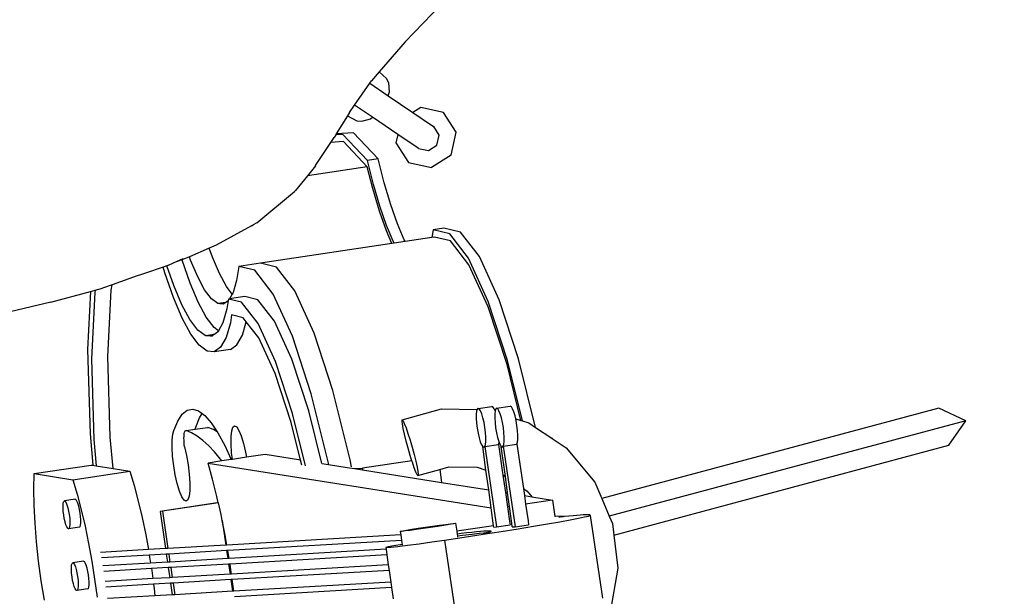
# Model space of a CAD drawing. Units: metres. Extents: x 9.1 to 22.4, y 10.6 to 18.5.
# Drawn here: x 18.7 to 19.1, y 11.5 to 11.7 of the extents above; entities that cross this region are included whole.
import ezdxf

# ---------------------------------------------------------------- set-up
doc = ezdxf.new("R2010")
doc.units = ezdxf.units.M
doc.layers.add('Edges', color=7, linetype='Continuous')

# ---------------------------------------------------------------- blocks, each defined once
blk = doc.blocks.new('Orchestra stage pl')
blk.add_arc((15.74841, 11.64259), 6.51206, 356.505693, 183.515627)
at = {"layer": 'Edges'}
for p, q in [((18.87666, 11.68545), (18.86382, 11.67215)), ((18.86382, 11.67215), (18.85457, 11.66151)), ((18.85116, 11.65738), (18.85178, 11.6583)), ((18.85178, 11.6583), (18.85146, 11.65792)), ((18.85457, 11.66151), (18.85178, 11.6583)), ((18.8572, 11.65913), (18.85457, 11.66151)), ((18.85797, 11.65756), (18.8572, 11.65913)), ((18.84577, 11.64953), (18.85116, 11.65738)), ((18.85116, 11.65738), (18.85772, 11.65294)), ((18.85817, 11.65431), (18.85797, 11.65756)), ((18.85772, 11.65294), (18.85817, 11.65431)), ((18.85772, 11.65294), (18.86652, 11.64699)), ((18.844, 11.64692), (18.84577, 11.64953)), ((18.8521, 11.64525), (18.84577, 11.64953)), ((18.86935, 11.6488), (18.86652, 11.64699)), ((18.87751, 11.64699), (18.86935, 11.6488)), ((18.84328, 11.6458), (18.83925, 11.63934)), ((18.844, 11.64692), (18.84328, 11.6458)), ((18.84328, 11.6458), (18.84662, 11.64403)), ((18.84836, 11.64384), (18.85149, 11.64476)), ((18.85149, 11.64476), (18.8521, 11.64525)), ((18.86115, 11.63913), (18.8521, 11.64525)), ((18.86652, 11.64699), (18.87356, 11.64224)), ((18.882, 11.63994), (18.87751, 11.64699)), ((18.84662, 11.64403), (18.84836, 11.64384)), ((18.87356, 11.64224), (18.87387, 11.64202)), ((18.87391, 11.64196), (18.87387, 11.64202)), ((18.87398, 11.64194), (18.87391, 11.64196)), ((18.87594, 11.63887), (18.87398, 11.64194)), ((18.83729, 11.63629), (18.83848, 11.6381)), ((18.83904, 11.639), (18.83848, 11.6381)), ((18.83925, 11.63934), (18.83904, 11.639)), ((18.84154, 11.63917), (18.83904, 11.639)), ((18.84542, 11.63975), (18.83925, 11.63934)), ((18.85032, 11.62983), (18.84154, 11.63917)), ((18.85419, 11.63041), (18.84542, 11.63975)), ((18.86115, 11.63913), (18.86049, 11.63614)), ((18.86809, 11.63443), (18.86115, 11.63913)), ((18.87515, 11.63531), (18.87594, 11.63887)), ((18.88019, 11.63178), (18.882, 11.63994)), ((18.83186, 11.628), (18.83729, 11.63629)), ((18.83729, 11.63629), (18.83718, 11.63628)), ((18.84185, 11.63659), (18.83729, 11.63629)), ((18.85029, 11.62761), (18.84185, 11.63659)), ((18.86049, 11.63614), (18.86498, 11.62909)), ((18.86852, 11.63414), (18.86809, 11.63443)), ((18.86852, 11.63414), (18.87207, 11.63335)), ((18.87207, 11.63335), (18.87515, 11.63531)), ((18.85419, 11.63041), (18.85032, 11.62983)), ((18.85636, 11.62184), (18.85419, 11.63041)), ((18.88019, 11.63178), (18.87314, 11.62728)), ((18.83183, 11.62798), (18.82895, 11.62441)), ((18.85029, 11.62761), (18.82895, 11.62441)), ((18.83183, 11.62798), (18.83186, 11.628)), ((18.85224, 11.61987), (18.85029, 11.62761)), ((18.85248, 11.62126), (18.85032, 11.62983)), ((18.86498, 11.62909), (18.87314, 11.62728)), ((18.82895, 11.62441), (18.82466, 11.61909)), ((18.85464, 11.61179), (18.85224, 11.61987)), ((18.85478, 11.61349), (18.85248, 11.62126)), ((18.85866, 11.61407), (18.85636, 11.62184)), ((18.8109, 11.60765), (18.82432, 11.61879)), ((18.82432, 11.61879), (18.82466, 11.61909)), ((18.85717, 11.60668), (18.85478, 11.61349)), ((18.86104, 11.60726), (18.85866, 11.61407)), ((18.85712, 11.60471), (18.85464, 11.61179)), ((18.80897, 11.60658), (18.79645, 11.59961)), ((18.80897, 11.60658), (18.80958, 11.60689)), ((18.8109, 11.60765), (18.80958, 11.60689)), ((18.85958, 11.601), (18.85717, 11.60668)), ((18.86346, 11.60158), (18.86104, 11.60726)), ((18.87763, 11.60569), (18.87375, 11.6051)), ((18.88356, 11.60428), (18.87763, 11.60569)), ((18.85903, 11.60021), (18.85712, 11.60471)), ((18.87331, 11.60235), (18.86381, 11.60092)), ((18.87375, 11.6051), (18.87331, 11.60235)), ((18.87427, 11.60249), (18.87331, 11.60235)), ((18.87968, 11.60369), (18.87375, 11.6051)), ((18.87995, 11.60114), (18.87427, 11.60249)), ((18.8864, 11.59499), (18.87968, 11.60369)), ((18.89027, 11.59557), (18.88356, 11.60428)), ((18.79397, 11.59853), (18.7869, 11.59542)), ((18.79645, 11.59961), (18.79397, 11.59853)), ((18.79507, 11.59539), (18.79397, 11.59853)), ((18.85903, 11.60021), (18.81223, 11.59317)), ((18.85993, 11.60034), (18.85903, 11.60021)), ((18.85993, 11.60034), (18.85958, 11.601)), ((18.86381, 11.60092), (18.85993, 11.60034)), ((18.86381, 11.60092), (18.86346, 11.60158)), ((18.88651, 11.59264), (18.87995, 11.60114)), ((18.78125, 11.59334), (18.7847, 11.59491)), ((18.78666, 11.59532), (18.7842, 11.59442)), ((18.7869, 11.59542), (18.78666, 11.59532)), ((18.78732, 11.59423), (18.7869, 11.59542)), ((18.79758, 11.58948), (18.79507, 11.59539)), ((18.89344, 11.57958), (18.8864, 11.59499)), ((18.89732, 11.58016), (18.89027, 11.59557)), ((18.77748, 11.59183), (18.77122, 11.58966)), ((18.77882, 11.5923), (18.77748, 11.59183)), ((18.7781, 11.58973), (18.77748, 11.59183)), ((18.77937, 11.59249), (18.77882, 11.5923)), ((18.78129, 11.58523), (18.77882, 11.5923)), ((18.77937, 11.59249), (18.78125, 11.59334)), ((18.7842, 11.59442), (18.78125, 11.59334)), ((18.78424, 11.59431), (18.7842, 11.59442)), ((18.78711, 11.58611), (18.78424, 11.59431)), ((18.78983, 11.58832), (18.78732, 11.59423)), ((18.80447, 11.59201), (18.80367, 11.587)), ((18.81223, 11.59317), (18.80447, 11.59201)), ((18.81016, 11.59066), (18.80447, 11.59201)), ((18.81791, 11.59182), (18.81223, 11.59317)), ((18.82447, 11.58332), (18.81791, 11.59182)), ((18.89338, 11.5776), (18.88651, 11.59264)), ((18.76828, 11.58864), (18.75934, 11.58549)), ((18.76945, 11.58901), (18.76828, 11.58864)), ((18.77122, 11.58966), (18.76945, 11.58901)), ((18.78118, 11.58094), (18.7781, 11.58973)), ((18.79231, 11.58371), (18.78983, 11.58832)), ((18.80007, 11.58488), (18.79758, 11.58948)), ((18.81671, 11.58216), (18.81016, 11.59066)), ((18.75934, 11.58549), (18.75595, 11.58429)), ((18.75898, 11.58361), (18.75934, 11.58549)), ((18.7842, 11.57839), (18.78129, 11.58523)), ((18.79002, 11.57926), (18.78711, 11.58611)), ((18.8021, 11.58216), (18.80007, 11.58488)), ((18.80367, 11.587), (18.80243, 11.58275)), ((18.73753, 11.57924), (18.7516, 11.5831)), ((18.7516, 11.5831), (18.75052, 11.56245)), ((18.7516, 11.5831), (18.75332, 11.58357)), ((18.75316, 11.58273), (18.75192, 11.55907)), ((18.75332, 11.58357), (18.75316, 11.58273)), ((18.75332, 11.58357), (18.75595, 11.58429)), ((18.75774, 11.55994), (18.75898, 11.58361)), ((18.7843, 11.5736), (18.78118, 11.58094)), ((18.79471, 11.58051), (18.79231, 11.58371)), ((18.8021, 11.58216), (18.80116, 11.58045)), ((18.80661, 11.58127), (18.80116, 11.58045)), ((18.80243, 11.58275), (18.8021, 11.58216)), ((18.81128, 11.58016), (18.80661, 11.58127)), ((18.82359, 11.56712), (18.81671, 11.58216)), ((18.83134, 11.56828), (18.82447, 11.58332)), ((18.73753, 11.57924), (18.70914, 11.57268)), ((18.78708, 11.57306), (18.7842, 11.57839)), ((18.79289, 11.57393), (18.79002, 11.57926)), ((18.79697, 11.5788), (18.79471, 11.58051)), ((18.79708, 11.57878), (18.79697, 11.5788)), ((18.79988, 11.57921), (18.79708, 11.57878)), ((18.79773, 11.57872), (18.79708, 11.57878)), ((18.7996, 11.579), (18.79773, 11.57872)), ((18.79904, 11.5786), (18.79773, 11.57872)), ((18.7996, 11.579), (18.79904, 11.5786)), ((18.79988, 11.57921), (18.7996, 11.579)), ((18.8007, 11.5798), (18.79988, 11.57921)), ((18.8007, 11.5798), (18.80023, 11.57686)), ((18.8008, 11.5804), (18.8007, 11.5798)), ((18.80116, 11.58045), (18.8008, 11.5804)), ((18.80547, 11.57929), (18.8008, 11.5804)), ((18.81137, 11.57164), (18.80547, 11.57929)), ((18.81718, 11.57252), (18.81128, 11.58016)), ((18.90011, 11.55704), (18.89338, 11.5776)), ((18.90033, 11.55852), (18.89344, 11.57958)), ((18.9042, 11.5591), (18.89732, 11.58016)), ((18.79567, 11.57022), (18.79289, 11.57393)), ((18.80023, 11.57686), (18.79879, 11.57194)), ((18.80193, 11.57472), (18.80149, 11.57196)), ((18.80606, 11.57374), (18.80193, 11.57472)), ((18.78738, 11.56788), (18.7843, 11.5736)), ((18.78985, 11.56935), (18.78708, 11.57306)), ((18.79879, 11.57194), (18.79721, 11.56906)), ((18.80149, 11.57196), (18.79995, 11.56668)), ((18.80577, 11.56756), (18.80716, 11.57232)), ((18.80716, 11.57232), (18.80606, 11.57374)), ((18.81161, 11.56654), (18.80716, 11.57232)), ((18.81755, 11.55811), (18.81137, 11.57164)), ((18.82337, 11.55899), (18.81718, 11.57252)), ((18.79036, 11.56391), (18.78738, 11.56788)), ((18.79247, 11.56736), (18.78985, 11.56935)), ((18.79274, 11.56734), (18.79247, 11.56736)), ((18.79411, 11.56754), (18.79274, 11.56734)), ((18.7934, 11.56727), (18.79274, 11.56734)), ((18.79422, 11.5674), (18.7934, 11.56727)), ((18.79438, 11.56718), (18.7934, 11.56727)), ((18.79411, 11.56754), (18.79406, 11.5676)), ((18.79489, 11.56766), (18.79411, 11.56754)), ((18.79491, 11.5675), (18.79422, 11.5674)), ((18.79438, 11.56718), (18.79422, 11.5674)), ((18.79487, 11.56713), (18.79438, 11.56718)), ((18.79495, 11.56719), (18.79487, 11.56713)), ((18.79488, 11.56772), (18.79489, 11.56766)), ((18.7953, 11.56772), (18.79489, 11.56766)), ((18.79533, 11.56756), (18.79491, 11.5675)), ((18.79491, 11.5675), (18.79495, 11.56719)), ((18.79534, 11.56747), (18.79495, 11.56719)), ((18.7953, 11.56772), (18.79529, 11.56779)), ((18.79578, 11.56779), (18.7953, 11.56772)), ((18.7955, 11.56759), (18.79533, 11.56756)), ((18.79534, 11.56747), (18.79533, 11.56756)), ((18.7955, 11.56759), (18.79534, 11.56747)), ((18.79578, 11.56779), (18.7955, 11.56759)), ((18.79721, 11.56906), (18.79567, 11.57022)), ((18.79699, 11.56867), (18.79578, 11.56779)), ((18.79721, 11.56906), (18.79699, 11.56867)), ((18.80384, 11.56405), (18.80577, 11.56756)), ((18.83031, 11.54656), (18.82359, 11.56712)), ((18.83807, 11.54772), (18.83134, 11.56828)), ((18.79317, 11.56177), (18.79036, 11.56391)), ((18.79995, 11.56668), (18.79802, 11.56318)), ((18.80156, 11.5624), (18.80384, 11.56405)), ((18.81743, 11.55381), (18.81161, 11.56654)), ((18.75052, 11.56245), (18.75146, 11.53234)), ((18.75863, 11.53112), (18.75774, 11.55994)), ((18.79574, 11.56153), (18.79317, 11.56177)), ((18.79802, 11.56318), (18.79574, 11.56153)), ((18.80156, 11.5624), (18.79574, 11.56153)), ((18.75192, 11.55907), (18.75282, 11.53025)), ((18.8236, 11.53962), (18.81755, 11.55811)), ((18.82941, 11.54049), (18.82337, 11.55899)), ((18.90505, 11.5371), (18.90011, 11.55704)), ((18.90568, 11.53691), (18.90033, 11.55852)), ((18.91027, 11.53463), (18.9042, 11.5591)), ((18.82312, 11.53641), (18.81743, 11.55381)), ((18.83642, 11.52188), (18.83031, 11.54656)), ((18.84418, 11.52305), (18.83807, 11.54772)), ((18.78276, 11.53689), (18.78434, 11.53931)), ((18.78434, 11.53931), (18.78611, 11.54073)), ((18.78611, 11.54073), (18.78805, 11.54114)), ((18.78805, 11.54114), (18.79013, 11.54052)), ((18.79013, 11.54052), (18.79147, 11.53953)), ((18.79051, 11.53806), (18.79147, 11.53953)), ((18.79147, 11.53953), (18.79234, 11.53888)), ((18.79234, 11.53888), (18.79464, 11.53626)), ((18.82824, 11.52087), (18.8236, 11.53962)), ((18.83406, 11.52175), (18.82941, 11.54049)), ((18.86278, 11.53726), (18.8767, 11.54119)), ((18.8767, 11.54119), (18.88947, 11.54101)), ((18.88916, 11.53931), (18.88915, 11.53786)), ((18.88928, 11.54042), (18.88916, 11.53931)), ((18.88947, 11.54101), (18.88928, 11.54042)), ((18.88952, 11.54114), (18.88947, 11.54101)), ((18.88984, 11.54139), (18.88952, 11.54114)), ((18.88984, 11.54139), (18.89469, 11.54212)), ((18.89023, 11.54118), (18.88984, 11.54139)), ((18.89067, 11.54051), (18.89023, 11.54118)), ((18.89112, 11.53942), (18.89067, 11.54051)), ((18.89155, 11.538), (18.89112, 11.53942)), ((18.89508, 11.54191), (18.89469, 11.54212)), ((18.89552, 11.54123), (18.89508, 11.54191)), ((18.89586, 11.54048), (18.89552, 11.54123)), ((18.89573, 11.53937), (18.89572, 11.53792)), ((18.89586, 11.54048), (18.89573, 11.53937)), ((18.89609, 11.54119), (18.89586, 11.54048)), ((18.89642, 11.54145), (18.89609, 11.54119)), ((18.89642, 11.54145), (18.90126, 11.54218)), ((18.89681, 11.54124), (18.89642, 11.54145)), ((18.89725, 11.54056), (18.89681, 11.54124)), ((18.89769, 11.53948), (18.89725, 11.54056)), ((18.89812, 11.53806), (18.89769, 11.53948)), ((18.90166, 11.54196), (18.90126, 11.54218)), ((18.90209, 11.54129), (18.90166, 11.54196)), ((18.90254, 11.54021), (18.90209, 11.54129)), ((18.90297, 11.53879), (18.90254, 11.54021)), ((18.90323, 11.53767), (18.90297, 11.53879)), ((19.05408, 11.54146), (18.93386, 11.50924)), ((19.06364, 11.53693), (19.05408, 11.54146)), ((18.78137, 11.5335), (18.78276, 11.53689)), ((18.78913, 11.53466), (18.79051, 11.53806)), ((18.79464, 11.53626), (18.79677, 11.53303)), ((18.8024, 11.53474), (18.803, 11.53521)), ((18.803, 11.53521), (18.80374, 11.53481)), ((18.82646, 11.52295), (18.82312, 11.53641)), ((18.86269, 11.53687), (18.86278, 11.53726)), ((18.8628, 11.53584), (18.86269, 11.53687)), ((18.86278, 11.53726), (18.86305, 11.53697)), ((18.86309, 11.53422), (18.8628, 11.53584)), ((18.86305, 11.53697), (18.8635, 11.53603)), ((18.8635, 11.53603), (18.8641, 11.53449)), ((18.88915, 11.53786), (18.88925, 11.53618)), ((18.88925, 11.53618), (18.88947, 11.53439)), ((18.89193, 11.53634), (18.89155, 11.538)), ((18.89224, 11.53455), (18.89193, 11.53634)), ((18.89572, 11.53792), (18.89583, 11.53624)), ((18.89583, 11.53624), (18.89604, 11.53444)), ((18.89851, 11.5364), (18.89812, 11.53806)), ((18.89882, 11.53461), (18.89851, 11.5364)), ((18.90335, 11.53713), (18.90323, 11.53767)), ((18.90323, 11.53767), (18.90505, 11.5371)), ((18.90366, 11.53534), (18.90335, 11.53713)), ((18.90388, 11.53354), (18.90366, 11.53534)), ((18.90505, 11.5371), (18.90568, 11.53691)), ((18.90568, 11.53691), (18.9079, 11.53621)), ((18.9079, 11.53621), (18.91027, 11.53463)), ((19.06364, 11.53693), (18.93659, 11.50289)), ((19.05763, 11.52823), (19.06364, 11.53693)), ((18.75146, 11.53234), (18.7525, 11.52108)), ((18.7807, 11.5301), (18.78094, 11.53218)), ((18.78094, 11.53218), (18.78137, 11.5335)), ((18.78496, 11.53139), (18.785, 11.53196)), ((18.785, 11.53196), (18.78506, 11.53245)), ((18.78506, 11.53245), (18.78515, 11.53286)), ((18.78515, 11.53286), (18.78526, 11.53316)), ((18.78526, 11.53316), (18.7854, 11.53337)), ((18.7854, 11.53337), (18.78555, 11.53347)), ((18.78555, 11.53347), (18.78572, 11.53346)), ((18.78572, 11.53346), (18.7889, 11.53397)), ((18.78766, 11.53266), (18.78572, 11.53346)), ((18.78965, 11.5315), (18.78766, 11.53266)), ((18.7889, 11.53397), (18.78913, 11.53466)), ((18.7889, 11.53397), (18.7933, 11.53463)), ((18.7933, 11.53463), (18.79347, 11.53463)), ((18.79542, 11.53383), (18.79347, 11.53463)), ((18.79677, 11.53303), (18.79542, 11.53383)), ((18.79677, 11.53303), (18.79702, 11.53266)), ((18.79702, 11.53266), (18.79945, 11.52813)), ((18.80173, 11.53135), (18.80197, 11.53342)), ((18.80197, 11.53342), (18.8024, 11.53474)), ((18.80374, 11.53481), (18.80454, 11.53356)), ((18.80454, 11.53356), (18.80538, 11.53155)), ((18.86356, 11.53214), (18.86309, 11.53422)), ((18.86416, 11.52973), (18.86356, 11.53214)), ((18.8641, 11.53449), (18.86479, 11.53247)), ((18.86479, 11.53247), (18.86553, 11.53009)), ((18.88947, 11.53439), (18.88978, 11.5326)), ((18.88978, 11.5326), (18.89016, 11.53094)), ((18.89246, 11.53275), (18.89224, 11.53455)), ((18.89256, 11.53108), (18.89246, 11.53275)), ((18.89604, 11.53444), (18.89635, 11.53266)), ((18.89635, 11.53266), (18.89674, 11.53099)), ((18.89903, 11.53281), (18.89882, 11.53461)), ((18.89914, 11.53113), (18.89903, 11.53281)), ((18.90399, 11.53186), (18.90388, 11.53354)), ((18.90398, 11.53042), (18.90399, 11.53186)), ((18.91027, 11.53463), (18.91604, 11.53076)), ((18.75282, 11.53025), (18.75369, 11.52089)), ((18.75967, 11.51994), (18.75863, 11.53112)), ((18.78068, 11.52742), (18.7807, 11.5301)), ((18.78494, 11.53075), (18.78496, 11.53139)), ((18.78496, 11.53005), (18.78494, 11.53075)), ((18.78499, 11.52929), (18.78496, 11.53005)), ((18.78506, 11.5285), (18.78499, 11.52929)), ((18.78514, 11.52768), (18.78506, 11.5285)), ((18.79168, 11.52997), (18.78965, 11.5315)), ((18.79375, 11.52809), (18.79168, 11.52997)), ((18.80171, 11.52866), (18.80173, 11.53135)), ((18.80191, 11.52555), (18.80171, 11.52866)), ((18.80538, 11.53155), (18.80618, 11.5289)), ((18.80618, 11.5289), (18.80689, 11.52582)), ((18.86486, 11.52716), (18.86416, 11.52973)), ((18.86553, 11.53009), (18.86628, 11.52753)), ((18.89016, 11.53094), (18.89059, 11.52951)), ((18.89059, 11.52951), (18.89104, 11.52843)), ((18.89104, 11.52843), (18.89148, 11.52776)), ((18.89219, 11.5278), (18.89704, 11.52853)), ((18.89219, 11.5278), (18.89243, 11.52851)), ((18.89243, 11.52851), (18.89255, 11.52963)), ((18.89255, 11.52963), (18.89256, 11.53108)), ((18.89674, 11.53099), (18.89717, 11.52957)), ((18.89704, 11.52853), (18.89727, 11.52924)), ((18.89704, 11.52853), (18.89865, 11.51753)), ((18.89717, 11.52957), (18.89728, 11.5293)), ((18.89727, 11.52924), (18.89728, 11.5293)), ((18.89727, 11.52924), (18.89762, 11.52849)), ((18.89762, 11.52849), (18.89805, 11.52782)), ((18.89877, 11.52786), (18.90362, 11.52859)), ((18.89877, 11.52786), (18.899, 11.52857)), ((18.899, 11.52857), (18.89913, 11.52969)), ((18.89913, 11.52969), (18.89914, 11.53113)), ((18.90362, 11.52859), (18.90385, 11.5293)), ((18.90362, 11.52859), (18.90594, 11.51276)), ((18.90385, 11.5293), (18.90398, 11.53042)), ((18.91616, 11.53078), (18.91604, 11.53076)), ((18.91604, 11.53076), (18.91617, 11.53067)), ((18.91616, 11.53078), (18.91617, 11.53067)), ((18.91617, 11.53067), (18.92117, 11.52732)), ((18.93818, 11.49622), (19.05763, 11.52823)), ((18.78088, 11.5243), (18.78068, 11.52742)), ((18.78514, 11.52768), (18.78586, 11.52459)), ((18.79586, 11.52585), (18.79375, 11.52809)), ((18.79799, 11.52326), (18.79586, 11.52585)), ((18.79945, 11.52813), (18.80172, 11.52312)), ((18.80219, 11.52319), (18.80191, 11.52555)), ((18.80689, 11.52582), (18.80721, 11.52395)), ((18.81388, 11.52495), (18.80721, 11.52395)), ((18.82646, 11.52295), (18.81388, 11.52495)), ((18.86561, 11.5246), (18.86486, 11.52716)), ((18.86628, 11.52753), (18.86698, 11.52496)), ((18.86698, 11.52496), (18.86758, 11.52255)), ((18.89148, 11.52776), (18.89187, 11.52754)), ((18.89262, 11.51941), (18.89148, 11.52776)), ((18.89187, 11.52754), (18.89219, 11.5278)), ((18.89219, 11.5278), (18.8964, 11.49911)), ((18.89805, 11.52782), (18.89845, 11.5276)), ((18.89953, 11.51706), (18.89805, 11.52782)), ((18.89845, 11.5276), (18.89877, 11.52786)), ((18.89877, 11.52786), (18.90298, 11.49917)), ((18.92117, 11.52732), (18.93138, 11.51502)), ((18.73151, 11.51812), (18.75186, 11.52118)), ((18.75186, 11.52118), (18.7525, 11.52108)), ((18.78128, 11.52096), (18.78088, 11.5243)), ((18.78586, 11.52459), (18.78643, 11.52127)), ((18.78643, 11.52127), (18.78683, 11.51793)), ((18.79846, 11.52263), (18.79352, 11.52189)), ((18.79514, 11.51612), (18.79352, 11.52189)), ((18.79352, 11.52189), (18.89447, 11.50588)), ((18.79846, 11.52263), (18.79799, 11.52326)), ((18.80172, 11.52312), (18.79846, 11.52263)), ((18.80219, 11.52319), (18.80172, 11.52312)), ((18.80721, 11.52395), (18.80219, 11.52319)), ((18.82692, 11.52108), (18.82646, 11.52295)), ((18.83406, 11.52175), (18.83652, 11.52136)), ((18.83652, 11.52136), (18.83642, 11.52188)), ((18.83652, 11.52136), (18.84309, 11.52032)), ((18.84465, 11.52055), (18.84418, 11.52305)), ((18.8662, 11.52272), (18.84854, 11.52007)), ((18.86588, 11.52374), (18.86561, 11.5246)), ((18.8662, 11.52272), (18.86588, 11.52374)), ((18.86636, 11.52222), (18.8662, 11.52272)), ((18.86705, 11.5202), (18.86636, 11.52222)), ((18.86758, 11.52255), (18.86805, 11.52047)), ((18.7314, 11.5127), (18.73151, 11.51812)), ((18.73151, 11.51812), (18.7453, 11.51594)), ((18.7453, 11.51594), (18.76566, 11.51899)), ((18.7525, 11.52108), (18.75369, 11.52089)), ((18.75369, 11.52089), (18.75967, 11.51994)), ((18.75967, 11.51994), (18.76566, 11.51899)), ((18.76566, 11.51899), (18.76718, 11.51386)), ((18.78186, 11.51764), (18.78128, 11.52096)), ((18.78683, 11.51793), (18.78703, 11.51482)), ((18.84309, 11.52032), (18.8457, 11.5199)), ((18.8457, 11.5199), (18.84854, 11.52007)), ((18.8457, 11.5199), (18.84864, 11.51944)), ((18.84854, 11.52007), (18.84864, 11.51944)), ((18.84864, 11.51944), (18.87679, 11.51497)), ((18.86764, 11.51866), (18.86705, 11.5202)), ((18.86809, 11.51772), (18.86764, 11.51866)), ((18.86805, 11.52047), (18.86835, 11.51885)), ((18.86837, 11.51743), (18.86809, 11.51772)), ((18.86835, 11.51885), (18.86845, 11.51782)), ((18.86837, 11.51743), (18.87611, 11.51961)), ((18.86845, 11.51782), (18.86837, 11.51743)), ((18.87611, 11.51961), (18.87942, 11.52055)), ((18.87611, 11.51961), (18.87679, 11.51497)), ((18.87942, 11.52055), (18.88942, 11.52041)), ((18.88942, 11.52041), (18.89262, 11.51941)), ((18.89359, 11.51231), (18.89262, 11.51941)), ((18.7453, 11.51594), (18.74682, 11.5108)), ((18.78257, 11.51455), (18.78186, 11.51764)), ((18.78337, 11.51192), (18.78257, 11.51455)), ((18.78703, 11.51482), (18.78701, 11.51213)), ((18.79669, 11.50996), (18.79514, 11.51612)), ((18.87679, 11.51497), (18.89359, 11.51231)), ((18.89865, 11.51753), (18.89896, 11.51743)), ((18.89865, 11.51753), (18.89956, 11.51136)), ((18.89896, 11.51743), (18.89953, 11.51706)), ((18.90032, 11.51124), (18.89953, 11.51706)), ((18.93138, 11.51502), (18.93386, 11.50924)), ((18.73151, 11.50676), (18.7314, 11.5127)), ((18.74682, 11.5108), (18.74828, 11.50525)), ((18.76718, 11.51386), (18.76864, 11.50831)), ((18.7842, 11.5099), (18.78337, 11.51192)), ((18.78701, 11.51213), (18.78678, 11.51005)), ((18.89447, 11.50588), (18.89359, 11.51231)), ((18.89956, 11.51136), (18.90032, 11.51124)), ((18.89956, 11.51136), (18.9003, 11.50629)), ((18.90099, 11.5064), (18.90032, 11.51124)), ((18.90594, 11.51276), (18.90728, 11.51186)), ((18.90594, 11.51276), (18.9063, 11.51029)), ((18.90728, 11.51186), (18.90893, 11.50988)), ((18.74183, 11.50688), (18.74192, 11.50768)), ((18.74192, 11.50768), (18.74208, 11.50819)), ((18.74208, 11.50819), (18.74232, 11.50837)), ((18.74619, 11.50896), (18.74232, 11.50837)), ((18.74232, 11.50837), (18.7426, 11.50822)), ((18.7426, 11.50822), (18.74291, 11.50774)), ((18.74291, 11.50774), (18.74323, 11.50697)), ((18.74619, 11.50896), (18.74647, 11.5088)), ((18.74679, 11.50832), (18.74647, 11.5088)), ((18.74711, 11.50755), (18.74679, 11.50832)), ((18.74741, 11.50653), (18.74711, 11.50755)), ((18.76864, 11.50831), (18.77002, 11.50242)), ((18.79675, 11.50771), (18.7764, 11.50465)), ((18.7972, 11.50769), (18.77728, 11.5047)), ((18.78501, 11.50865), (18.7842, 11.5099)), ((18.78574, 11.50826), (18.78501, 11.50865)), ((18.78634, 11.50873), (18.78574, 11.50826)), ((18.78678, 11.51005), (18.78634, 11.50873)), ((18.79719, 11.50773), (18.79669, 11.50996)), ((18.79719, 11.50773), (18.79675, 11.50771)), ((18.7972, 11.50769), (18.79719, 11.50773)), ((18.79815, 11.5035), (18.7972, 11.50769)), ((18.9063, 11.51029), (18.90893, 11.50988)), ((18.9063, 11.51029), (18.90674, 11.50726)), ((18.91634, 11.5087), (18.90674, 11.50726)), ((18.90674, 11.50726), (18.90761, 11.50132)), ((18.90893, 11.50988), (18.91634, 11.5087)), ((18.91634, 11.5087), (18.91721, 11.50281)), ((18.93386, 11.50924), (18.93659, 11.50289)), ((18.73184, 11.50041), (18.73151, 11.50676)), ((18.74182, 11.50585), (18.74183, 11.50688)), ((18.7419, 11.50465), (18.74182, 11.50585)), ((18.74205, 11.50337), (18.7419, 11.50465)), ((18.74323, 11.50697), (18.74354, 11.50595)), ((18.74354, 11.50595), (18.74381, 11.50477)), ((18.74381, 11.50477), (18.74403, 11.50349)), ((18.74769, 11.50535), (18.74741, 11.50653)), ((18.74791, 11.50407), (18.74769, 11.50535)), ((18.74806, 11.50279), (18.74791, 11.50407)), ((18.74828, 11.50525), (18.74966, 11.49936)), ((18.77728, 11.5047), (18.7764, 11.50465)), ((18.7764, 11.50465), (18.77835, 11.49136)), ((18.77728, 11.5047), (18.77923, 11.49141)), ((18.89534, 11.49953), (18.89447, 11.50588)), ((18.90099, 11.5064), (18.9003, 11.50629)), ((18.9003, 11.50629), (18.90117, 11.50036)), ((18.9018, 11.50045), (18.90099, 11.5064)), ((18.73238, 11.49374), (18.73184, 11.50041)), ((18.74227, 11.50209), (18.74205, 11.50337)), ((18.74255, 11.5009), (18.74227, 11.50209)), ((18.74285, 11.49989), (18.74255, 11.5009)), ((18.74403, 11.50349), (18.74419, 11.5022)), ((18.74419, 11.5022), (18.74426, 11.50101)), ((18.74426, 11.50101), (18.74425, 11.49997)), ((18.74804, 11.49976), (18.74813, 11.50055)), ((18.74814, 11.50159), (18.74806, 11.50279)), ((18.74813, 11.50055), (18.74814, 11.50159)), ((18.77002, 11.50242), (18.77129, 11.49627)), ((18.79856, 11.50143), (18.79815, 11.5035)), ((18.79856, 11.50143), (18.79985, 11.49262)), ((18.7995, 11.49679), (18.79856, 11.50143)), ((18.87825, 11.50001), (18.88, 11.50023)), ((18.8809, 11.50019), (18.87952, 11.49995)), ((18.88, 11.50023), (18.8812, 11.50037)), ((18.88167, 11.50034), (18.8809, 11.50019)), ((18.8812, 11.50037), (18.88177, 11.50041)), ((18.88177, 11.50041), (18.88167, 11.50034)), ((18.88177, 11.50041), (18.88219, 11.49755)), ((18.90117, 11.50036), (18.90125, 11.49984)), ((18.90199, 11.49911), (18.9018, 11.50045)), ((18.90761, 11.50132), (18.90782, 11.4999)), ((18.90961, 11.49937), (18.91458, 11.5002)), ((18.91458, 11.5002), (18.91893, 11.50096)), ((18.91737, 11.50284), (18.91721, 11.50281)), ((18.91721, 11.50281), (18.91721, 11.50277)), ((18.92015, 11.503), (18.91737, 11.50284)), ((18.91862, 11.50259), (18.92015, 11.503)), ((18.92018, 11.50275), (18.91862, 11.50259)), ((18.91893, 11.50096), (18.92261, 11.50162)), ((18.92015, 11.503), (18.92018, 11.50275)), ((18.92047, 11.50278), (18.92018, 11.50275)), ((18.92215, 11.50295), (18.92047, 11.50278)), ((18.92368, 11.50309), (18.92215, 11.50295)), ((18.92261, 11.50162), (18.92556, 11.50219)), ((18.92504, 11.50321), (18.92368, 11.50309)), ((18.92623, 11.50331), (18.92504, 11.50321)), ((18.92556, 11.50219), (18.92775, 11.50265)), ((18.92725, 11.50337), (18.92623, 11.50331)), ((18.92811, 11.50342), (18.92725, 11.50337)), ((18.92775, 11.50265), (18.92916, 11.503)), ((18.92879, 11.50343), (18.92811, 11.50342)), ((18.9293, 11.50342), (18.92879, 11.50343)), ((18.92916, 11.503), (18.92976, 11.50324)), ((18.92963, 11.50339), (18.9293, 11.50342)), ((18.92978, 11.50333), (18.92963, 11.50339)), ((18.92976, 11.50324), (18.92978, 11.50333)), ((18.92976, 11.50324), (18.93413, 11.47365)), ((18.93659, 11.50289), (18.93769, 11.50033)), ((18.93769, 11.50033), (18.93818, 11.49622)), ((18.74317, 11.49912), (18.74285, 11.49989)), ((18.74349, 11.49864), (18.74317, 11.49912)), ((18.74377, 11.49848), (18.74349, 11.49864)), ((18.74764, 11.49906), (18.74377, 11.49848)), ((18.744, 11.49867), (18.74377, 11.49848)), ((18.74416, 11.49917), (18.744, 11.49867)), ((18.74425, 11.49997), (18.74416, 11.49917)), ((18.74764, 11.49906), (18.74788, 11.49925)), ((18.74788, 11.49925), (18.74804, 11.49976)), ((18.74966, 11.49936), (18.75093, 11.49322)), ((18.80024, 11.49264), (18.7995, 11.49679)), ((18.86206, 11.49748), (18.86217, 11.49755)), ((18.86263, 11.49752), (18.86206, 11.49748)), ((18.86206, 11.49748), (18.86224, 11.49629)), ((18.86217, 11.49755), (18.86293, 11.4977)), ((18.86384, 11.49766), (18.86263, 11.49752)), ((18.86293, 11.4977), (18.86431, 11.49794)), ((18.86559, 11.49788), (18.86384, 11.49766)), ((18.86431, 11.49794), (18.86621, 11.49825)), ((18.86777, 11.49818), (18.86559, 11.49788)), ((18.86621, 11.49825), (18.86849, 11.49861)), ((18.87024, 11.49852), (18.86777, 11.49818)), ((18.86849, 11.49861), (18.87101, 11.49899)), ((18.87282, 11.4989), (18.87024, 11.49852)), ((18.87101, 11.49899), (18.87359, 11.49937)), ((18.87534, 11.49928), (18.87282, 11.4989)), ((18.87359, 11.49937), (18.87606, 11.49971)), ((18.87763, 11.49964), (18.87534, 11.49928)), ((18.87606, 11.49971), (18.87825, 11.50001)), ((18.87952, 11.49995), (18.87763, 11.49964)), ((18.89534, 11.49953), (18.88219, 11.49755)), ((18.88219, 11.49755), (18.88233, 11.49657)), ((18.88372, 11.49673), (18.88233, 11.49657)), ((18.88576, 11.49696), (18.88372, 11.49673)), ((18.88761, 11.49716), (18.88576, 11.49696)), ((18.88924, 11.49732), (18.88761, 11.49716)), ((18.89023, 11.49674), (18.88768, 11.49645)), ((18.89066, 11.49745), (18.88924, 11.49732)), ((18.8917, 11.49686), (18.89023, 11.49674)), ((18.89186, 11.49755), (18.89066, 11.49745)), ((18.89163, 11.49651), (18.89806, 11.49751)), ((18.8917, 11.49686), (18.89212, 11.49695)), ((18.89284, 11.49762), (18.89186, 11.49755)), ((18.89212, 11.49695), (18.8925, 11.49702)), ((18.8925, 11.49702), (18.89285, 11.4971)), ((18.89359, 11.49765), (18.89284, 11.49762)), ((18.89285, 11.4971), (18.89317, 11.49716)), ((18.89317, 11.49716), (18.89345, 11.49723)), ((18.89351, 11.49755), (18.89345, 11.4973)), ((18.89345, 11.4973), (18.89345, 11.49723)), ((18.89345, 11.49723), (18.8937, 11.49729)), ((18.89359, 11.49765), (18.89351, 11.49755)), ((18.89411, 11.49765), (18.89359, 11.49765)), ((18.8937, 11.49729), (18.89391, 11.49734)), ((18.89391, 11.49734), (18.89409, 11.49739)), ((18.89409, 11.49739), (18.89423, 11.49743)), ((18.89439, 11.49761), (18.89411, 11.49765)), ((18.89423, 11.49743), (18.89434, 11.49747)), ((18.89434, 11.49747), (18.89441, 11.49751)), ((18.89444, 11.49754), (18.89439, 11.49761)), ((18.89441, 11.49751), (18.89444, 11.49754)), ((18.89541, 11.49905), (18.89534, 11.49953)), ((18.89541, 11.49905), (18.8964, 11.49911)), ((18.8964, 11.49911), (18.90125, 11.49984)), ((18.89806, 11.49751), (18.90408, 11.49847)), ((18.90199, 11.49911), (18.90298, 11.49917)), ((18.90298, 11.49917), (18.90782, 11.4999)), ((18.90408, 11.49847), (18.90961, 11.49937)), ((18.73313, 11.48687), (18.73238, 11.49374)), ((18.75093, 11.49322), (18.75208, 11.48689)), ((18.77129, 11.49627), (18.77225, 11.491)), ((18.86224, 11.49629), (18.80024, 11.49264)), ((18.86253, 11.49431), (18.80059, 11.49067)), ((18.86224, 11.49629), (18.86253, 11.49431)), ((18.86253, 11.49431), (18.86274, 11.49286)), ((18.86465, 11.49256), (18.86877, 11.49311)), ((18.86877, 11.49311), (18.87327, 11.49375)), ((18.87327, 11.49375), (18.87785, 11.49442)), ((18.87785, 11.49442), (18.88486, 11.49547)), ((18.87785, 11.49442), (18.88221, 11.46474)), ((18.88233, 11.49657), (18.88245, 11.49577)), ((18.88423, 11.49601), (18.88245, 11.49577)), ((18.88245, 11.49577), (18.8825, 11.49546)), ((18.88768, 11.49645), (18.88423, 11.49601)), ((18.88486, 11.49547), (18.89163, 11.49651)), ((18.93818, 11.49622), (18.93958, 11.48445)), ((18.77225, 11.491), (18.75518, 11.48999)), ((18.77835, 11.49136), (18.77225, 11.491)), ((18.77923, 11.49141), (18.77835, 11.49136)), ((18.79985, 11.49262), (18.77923, 11.49141)), ((18.80014, 11.49064), (18.77952, 11.48943)), ((18.80024, 11.49264), (18.79985, 11.49262)), ((18.80059, 11.49067), (18.80014, 11.49064)), ((18.80014, 11.49064), (18.80056, 11.4878)), ((18.80073, 11.48992), (18.80059, 11.49067)), ((18.80106, 11.48783), (18.80073, 11.48992)), ((18.85697, 11.49112), (18.80106, 11.48783)), ((18.85778, 11.49199), (18.85688, 11.49176)), ((18.85688, 11.49176), (18.85718, 11.49171)), ((18.85688, 11.49176), (18.85697, 11.49112)), ((18.85697, 11.49112), (18.85726, 11.48914)), ((18.85718, 11.49171), (18.85865, 11.49183)), ((18.85982, 11.49237), (18.85778, 11.49199)), ((18.85865, 11.49183), (18.8612, 11.49212)), ((18.86274, 11.49286), (18.85982, 11.49237)), ((18.8612, 11.49212), (18.86465, 11.49256)), ((18.86274, 11.49286), (18.86279, 11.49254)), ((18.73406, 11.47989), (18.73313, 11.48687)), ((18.7449, 11.4856), (18.74506, 11.48611)), ((18.74506, 11.48611), (18.74529, 11.48629)), ((18.74917, 11.48687), (18.74529, 11.48629)), ((18.74529, 11.48629), (18.74558, 11.48614)), ((18.74558, 11.48614), (18.74589, 11.48566)), ((18.74917, 11.48687), (18.74945, 11.48672)), ((18.74976, 11.48624), (18.74945, 11.48672)), ((18.75009, 11.48547), (18.74976, 11.48624)), ((18.75208, 11.48689), (18.7531, 11.48047)), ((18.77258, 11.48902), (18.75554, 11.48802)), ((18.77303, 11.48619), (18.756, 11.48518)), ((18.77865, 11.48938), (18.77258, 11.48902)), ((18.77258, 11.48902), (18.77303, 11.48619)), ((18.77906, 11.48654), (18.77303, 11.48619)), ((18.77952, 11.48943), (18.77865, 11.48938)), ((18.77865, 11.48938), (18.77906, 11.48654)), ((18.77993, 11.48659), (18.77906, 11.48654)), ((18.77952, 11.48943), (18.77993, 11.48659)), ((18.80056, 11.4878), (18.77993, 11.48659)), ((18.80106, 11.48783), (18.80056, 11.4878)), ((18.85726, 11.48914), (18.80136, 11.48587)), ((18.85726, 11.48914), (18.85779, 11.48558)), ((18.7448, 11.48377), (18.74481, 11.4848)), ((18.74488, 11.48257), (18.7448, 11.48377)), ((18.74481, 11.4848), (18.7449, 11.4856)), ((18.74503, 11.48129), (18.74488, 11.48257)), ((18.74589, 11.48566), (18.74621, 11.48488)), ((18.74621, 11.48488), (18.74652, 11.48387)), ((18.74652, 11.48387), (18.74679, 11.48268)), ((18.74679, 11.48268), (18.74701, 11.4814)), ((18.75039, 11.48445), (18.75009, 11.48547)), ((18.75067, 11.48326), (18.75039, 11.48445)), ((18.75089, 11.48199), (18.75067, 11.48326)), ((18.77334, 11.48422), (18.75631, 11.48321)), ((18.77935, 11.48457), (18.77334, 11.48422)), ((18.77334, 11.48422), (18.77345, 11.48353)), ((18.77345, 11.48353), (18.77384, 11.48065)), ((18.78022, 11.48462), (18.77935, 11.48457)), ((18.77935, 11.48457), (18.77988, 11.481)), ((18.80085, 11.48584), (18.78022, 11.48462)), ((18.78022, 11.48462), (18.78074, 11.48105)), ((18.80136, 11.48587), (18.80085, 11.48584)), ((18.80085, 11.48584), (18.80137, 11.48226)), ((18.80182, 11.48297), (18.80136, 11.48587)), ((18.80191, 11.4823), (18.80182, 11.48297)), ((18.85779, 11.48558), (18.80191, 11.4823)), ((18.85808, 11.4836), (18.80218, 11.48033)), ((18.85779, 11.48558), (18.85808, 11.4836)), ((18.85808, 11.4836), (18.85868, 11.47945)), ((18.93958, 11.48445), (18.93688, 11.46869)), ((18.73517, 11.47293), (18.73406, 11.47989)), ((18.74525, 11.48001), (18.74503, 11.48129)), ((18.74552, 11.47882), (18.74525, 11.48001)), ((18.74701, 11.4814), (18.74716, 11.48012)), ((18.74716, 11.48012), (18.74724, 11.47892)), ((18.75104, 11.4807), (18.75089, 11.48199)), ((18.75112, 11.4795), (18.75104, 11.4807)), ((18.75111, 11.47847), (18.75112, 11.4795)), ((18.7531, 11.48047), (18.75396, 11.47404)), ((18.77384, 11.48065), (18.75685, 11.47965)), ((18.77988, 11.481), (18.77384, 11.48065)), ((18.78074, 11.48105), (18.77988, 11.481)), ((18.78103, 11.47908), (18.78017, 11.47903)), ((18.80137, 11.48226), (18.78074, 11.48105)), ((18.80166, 11.4803), (18.78103, 11.47908)), ((18.78103, 11.47908), (18.78164, 11.47492)), ((18.80191, 11.4823), (18.80137, 11.48226)), ((18.80218, 11.48033), (18.80166, 11.4803)), ((18.80166, 11.4803), (18.80227, 11.47613)), ((18.80275, 11.47616), (18.80218, 11.48033)), ((18.85868, 11.47945), (18.80275, 11.47616)), ((18.85868, 11.47945), (18.85897, 11.47747)), ((18.74583, 11.47781), (18.74552, 11.47882)), ((18.74615, 11.47703), (18.74583, 11.47781)), ((18.74646, 11.47655), (18.74615, 11.47703)), ((18.74675, 11.4764), (18.74646, 11.47655)), ((18.75062, 11.47698), (18.74675, 11.4764)), ((18.74698, 11.47658), (18.74675, 11.4764)), ((18.74714, 11.47709), (18.74698, 11.47658)), ((18.74723, 11.47789), (18.74714, 11.47709)), ((18.74724, 11.47892), (18.74723, 11.47789)), ((18.75062, 11.47698), (18.75085, 11.47716)), ((18.75085, 11.47716), (18.75102, 11.47767)), ((18.75102, 11.47767), (18.75111, 11.47847)), ((18.77411, 11.47868), (18.75711, 11.47767)), ((18.78017, 11.47903), (18.77411, 11.47868)), ((18.77411, 11.47868), (18.77432, 11.4771)), ((18.77432, 11.4771), (18.77461, 11.4745)), ((18.78017, 11.47903), (18.78078, 11.47487)), ((18.80227, 11.47613), (18.78164, 11.47492)), ((18.80275, 11.47616), (18.80227, 11.47613)), ((18.85897, 11.47747), (18.80297, 11.47419)), ((18.85897, 11.47747), (18.85957, 11.47344)), ((18.77461, 11.4745), (18.75765, 11.47351)), ((18.78078, 11.47487), (18.77461, 11.4745)), ((18.78164, 11.47492), (18.78078, 11.47487))]:
    blk.add_line(p, q, dxfattribs=at)

msp = doc.modelspace()

# ---------------------------------------------------------------- block references
msp.add_blockref('Orchestra stage pl', (0, 0))

doc.saveas('drawing.dxf')
